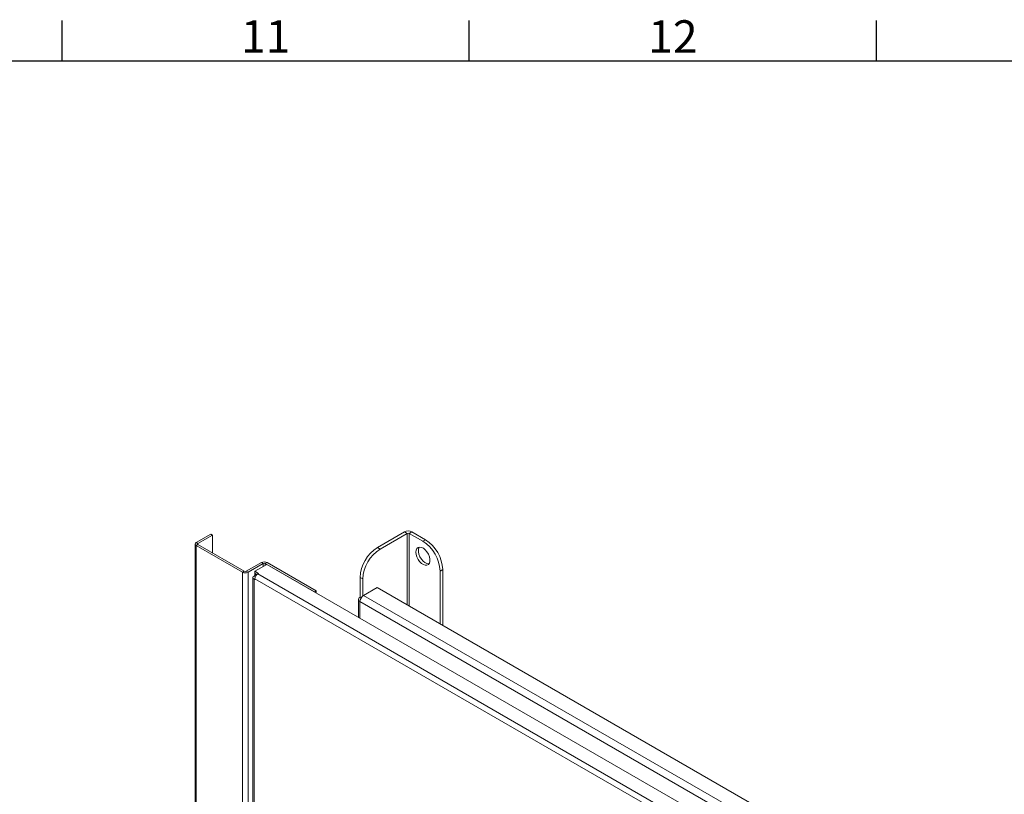
# Model space of a CAD drawing. Units: millimetres. Extents: x 63 to 6204, y 73 to 3057.
# Drawn here: x 2665 to 3270, y 2507 to 2983 of the extents above; entities that cross this region are included whole.
import ezdxf
from ezdxf.enums import TextEntityAlignment as Align

# ---------------------------------------------------------------- set-up
doc = ezdxf.new("R2010")
doc.units = ezdxf.units.MM
doc.header["$LTSCALE"] = 2
doc.layers.add('Title Block', color=7, linetype='Continuous')
doc.styles.add('ISO Proportional', font='ARIALN.TTF', dxfattribs={"width": 0.8})

# ---------------------------------------------------------------- blocks, each defined once
blk = doc.blocks.new('ISO A1 title block')
at = {"layer": 'Title Block'}
for p, q in [((520, 574), (520, 579)), ((570, 574), (570, 579)), ((620, 574), (620, 579)), ((820, 574), (20, 574))]:
    blk.add_line(p, q, dxfattribs=at)
at = {"layer": 'Title Block', "style": 'ISO Proportional'}
for s, p in [('12', (595, 576.5)), ('11', (545, 576.5))]:
    blk.add_text(s, height=4, dxfattribs=at).set_placement(p, align=Align.MIDDLE)
at = {"layer": 'Title Block', "style": 'ISO Proportional', "flags": 8}
for tag, p in [('FILENAME', (747, 43)), ('DATE', (772, 43)), ('SCALE', (802, 43)), ('EDITION', (787, 23)), ('SHEET', (802, 23))]:
    blk.add_attdef(tag, text='', height=2.5, dxfattribs=at).set_placement(p, align=Align.MIDDLE_LEFT)
blk.add_attdef('DRAWING_NUMBER', text='', height=3, dxfattribs=at).set_placement((755, 25), align=Align.MIDDLE)

msp = doc.modelspace()

# ---------------------------------------------------------------- linework, layer by layer
at = {"color": 7, "linetype": 'Continuous', "lineweight": 18}
for p, q in [((2782.52, 2666.62), (2773.61, 2661.47)), ((2783.58, 2666.01), (2774.67, 2660.86)), ((2783.58, 2666.01), (2782.52, 2666.62)), ((2783.58, 2654.98), (2783.58, 2666.01)), ((2901.52, 2667.96), (2884.87, 2658.35)), ((2903.11, 2667.04), (2886.47, 2657.43)), ((2903.11, 2667.04), (2901.52, 2667.96)), ((2904.39, 2667.04), (2905.98, 2667.96)), ((2904.39, 2667.04), (2912.76, 2662.21)), ((2905.98, 2667.96), (2914.36, 2663.12)), ((2772.9, 2660.5), (2772.9, 1937.86)), ((2774.67, 2660.86), (2773.61, 2661.47)), ((2774.67, 2660.13), (2773.61, 2659.52)), ((2774.67, 2660.13), (2803.09, 2643.72)), ((2912.76, 2662.21), (2914.36, 2663.12)), ((2773.61, 1936.88), (2773.61, 2659.52)), ((2802.03, 2643.11), (2773.61, 2659.52)), ((2884.87, 2658.35), (2886.47, 2657.43)), ((2813.7, 2649.11), (2804.37, 2643.72)), ((2805.43, 2643.11), (2814.76, 2648.49)), ((2809.67, 2643.72), (2816.99, 2647.94)), ((2813.7, 2649.11), (2814.76, 2648.49)), ((2816.03, 2648.49), (2817.09, 2649.11)), ((2846.16, 2631.1), (2816.03, 2648.49)), ((3169.13, 2444.66), (2816.99, 2647.94)), ((2847.22, 2631.72), (2817.09, 2649.11)), ((2803.09, 2643.72), (2802.03, 2643.11)), ((2802.03, 2643.11), (2802.03, 1920.47)), ((2804.37, 2643.72), (2805.43, 2643.11)), ((2805.43, 2643.11), (2805.43, 1920.47)), ((2809.67, 2643.72), (2811.9, 2642.43)), ((2809.67, 2642.49), (2809.67, 2643.72)), ((2809.67, 2642.49), (2810.9, 2641.78)), ((2809.67, 2642.25), (2809.88, 2642.37)), ((2810.73, 2641.64), (2809.67, 2642.25)), ((2809.67, 2641.15), (2809.67, 2642.25)), ((2810.73, 2641.64), (2810.77, 2641.66)), ((2810.73, 2641.62), (2810.73, 2641.64)), ((2811.37, 2642.13), (2811.9, 2642.43)), ((2811.37, 2642.13), (3159.05, 2441.41)), ((2924.96, 2644.75), (2923.37, 2643.83)), ((2923.37, 2643.83), (2923.37, 2611.5)), ((2924.96, 2644.75), (2924.96, 2610.58)), ((2808.44, 2639.86), (2808.44, 2406.17)), ((2809.67, 2641.15), (2809.14, 2640.84)), ((2809.14, 2405.19), (2809.14, 2638.88)), ((2809.14, 2638.88), (2809.67, 2638.57)), ((2810.17, 2640.86), (2809.67, 2641.15)), ((2809.67, 2639.19), (3157.35, 2438.47)), ((2809.67, 2638.57), (2809.67, 2639.19)), ((2875.86, 2639.06), (2874.27, 2639.98)), ((2874.27, 2639.98), (2874.27, 2627.73)), ((2875.86, 2628.58), (2875.86, 2639.06)), ((2846.16, 2631.1), (2847.22, 2631.72)), ((2847.22, 2630.49), (2847.22, 2631.72)), ((2876.38, 2628.95), (2884.76, 2633.79)), ((2884.76, 2633.79), (3222.69, 2438.71)), ((2873.23, 2626.38), (2873.23, 2615.47)), ((2874.16, 2627.67), (2874.27, 2627.73)), ((2874.16, 2625.1), (3219.72, 2425.61)), ((2874.27, 2627.73), (2874.87, 2627.39)), ((2876.38, 2628.95), (3221.95, 2429.46))]:
    msp.add_line(p, q, dxfattribs=at)
at = {"color": 8, "linetype": 'Continuous', "lineweight": 18}
for p, q in [((2903.11, 2667.04), (2903.11, 2623.2)), ((2904.39, 2622.46), (2904.39, 2667.04)), ((2774.67, 2660.86), (2774.67, 2660.13)), ((2814.76, 2646.66), (2814.76, 2648.49)), ((2816.03, 2648.49), (2816.03, 2647.39)), ((2809.93, 2640.38), (2809.14, 2640.84)), ((2809.67, 2639.19), (2809.14, 2638.88)), ((2874.16, 2627.67), (2874.81, 2627.29)), ((2874.16, 2625.1), (2874.16, 2614.94))]:
    msp.add_line(p, q, dxfattribs=at)
at = {"color": 7, "linetype": 'Continuous', "lineweight": 18, "flags": 128}
for points in [[(2908.42, 2655.53), (2908.58, 2654.08), (2909.05, 2652.55), (2909.8, 2651.06), (2910.76, 2649.72), (2911.88, 2648.61), (2913.06, 2647.84), (2914.22, 2647.45), (2915.27, 2647.47), (2916.14, 2647.9), (2916.75, 2648.72), (2917.07, 2649.85), (2917.07, 2651.22), (2916.75, 2652.72), (2916.14, 2654.24), (2915.27, 2655.67), (2914.22, 2656.91), (2913.06, 2657.86), (2911.88, 2658.45), (2910.76, 2658.63), (2909.8, 2658.4), (2909.05, 2657.77), (2908.58, 2656.79), (2908.42, 2655.53)], [(2910.59, 2658.62), (2910.37, 2658.24), (2910.05, 2657.11), (2910.05, 2655.74), (2910.37, 2654.24), (2910.98, 2652.72), (2911.85, 2651.28), (2912.9, 2650.05), (2914.06, 2649.1), (2915.24, 2648.51), (2916.36, 2648.32), (2916.53, 2648.33)]]:
    msp.add_lwpolyline(points, dxfattribs=at)
at = {"color": 7, "linetype": 'Continuous', "lineweight": 18}
for centre, radius, start, end in [((2903.75, 2663.66), 4.84, 62.60967, 117.39033), ((2903.75, 2665.81), 1.38, 62.60967, 117.39033), ((2773.98, 2660.5), 1.05, 110.78342, 249.21658), ((2774.81, 2660.5), 0.393, 110.78342, 249.21658), ((2900.44, 2642.84), 22.95, 2.4763, 57.5237), ((2902.03, 2643.76), 22.95, 2.4764, 57.5236), ((2897.2, 2638.99), 22.95, 122.4763, 177.5237), ((2898.79, 2638.07), 22.95, 122.4764, 177.5236), ((2815.4, 2645.83), 3.69, 62.60967, 117.39033), ((2815.4, 2647.27), 1.38, 62.60967, 117.39033), ((2803.73, 2646.38), 3.69, 242.60967, 297.39033), ((2803.73, 2644.95), 1.38, 242.60967, 297.39033), ((2813.35, 2639.02), 3.69, 122.60548, 177.39452), ((2809.51, 2639.86), 1.05, 110.78342, 249.21658), ((2874.64, 2626.38), 1.38, 110.78342, 249.21658), ((2878.99, 2624.88), 4.84, 122.60548, 177.39452)]:
    msp.add_arc(centre, radius, start, end, dxfattribs=at)

# ---------------------------------------------------------------- block references
at = {"layer": 'Title Block', "xscale": 5, "yscale": 5, "zscale": 5}
msp.add_blockref('ISO A1 title block', (91.27, 87.14), dxfattribs=at)

doc.saveas('drawing.dxf')
